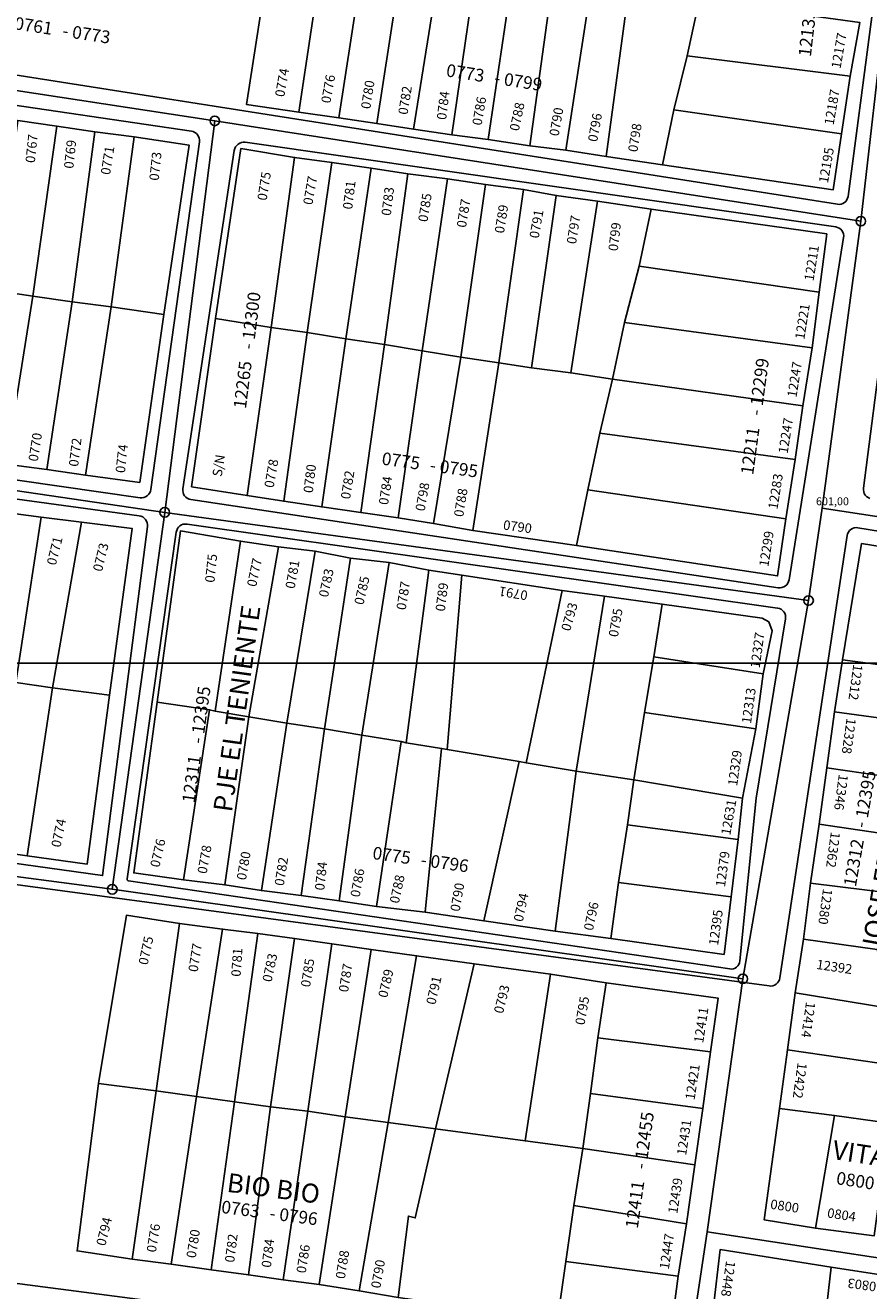
# Model space of a CAD drawing. Extents: x 344355 to 351700, y 6277000 to 6288032.
# Drawn here: x 346467 to 346600, y 6283501 to 6283701 of the extents above; entities that cross this region are included whole.
import ezdxf

# ---------------------------------------------------------------- set-up
doc = ezdxf.new("R2010")
doc.units = 0
doc.header["$MEASUREMENT"] = 0
doc.layers.get('0').update_dxf_attribs({"linetype": 'CONTINUOUS'})
for name, color, linetype in [('1010', 7, 'CONTINUOUS'), ('1400', 7, 'CONTINUOUS'), ('1500', 7, 'CONTINUOUS'), ('2000', 7, 'CONTINUOUS'), ('2510', 7, 'CONTINUOUS'), ('LIMITE_PREDIAL', 7, 'CONTINUOUS')]:
    doc.layers.add(name, color=color, linetype=linetype)

msp = doc.modelspace()

# ---------------------------------------------------------------- linework, layer by layer
at = {"color": 3}
for points in [[(346300, 6283600), (347200, 6283600), (347200, 6284200), (346300, 6284200), (346300, 6283600)], [(346300, 6283000), (347200, 6283000), (347200, 6283600), (346300, 6283600), (346300, 6283000)]]:
    msp.add_lwpolyline(points, dxfattribs=at)
at = {"color": 10}
for points in [[(346606.16, 6283732.65), (346602.84, 6283704.52), (346598.89, 6283669.92)], [(346450.72, 6283692.79), (346496.69, 6283685.78)], [(346488.77, 6283623.84), (346496.69, 6283685.78)], [(346496.69, 6283685.78), (346598.89, 6283669.92)], [(346598.89, 6283669.92), (346592.74, 6283624.53), (346590.62, 6283609.9)], [(346378.94, 6283639.95), (346488.77, 6283623.84)], [(346590.62, 6283609.9), (346592.74, 6283624.53), (346638.08, 6283617.62)], [(346480.47, 6283564.2), (346488.77, 6283623.84)], [(346488.77, 6283623.84), (346590.62, 6283609.9)], [(346590.62, 6283609.9), (346580.22, 6283550.04)], [(346480.47, 6283564.2), (346433.88, 6283570.32)], [(346480.47, 6283564.2), (346580.22, 6283550.04)], [(346580.22, 6283550.04), (346574.57, 6283509.99)], [(346571.47, 6283488.03), (346571.32, 6283488.23), (346574.57, 6283509.99), (346621.67, 6283502.84)], [(346426.11, 6283506.97), (346571.47, 6283488.03)]]:
    msp.add_lwpolyline(points, dxfattribs=at)
at = {"layer": '1400', "color": 2}
for points in [[(346598.7, 6283701.35), (346597.2, 6283692.85), (346595.8, 6283683.75), (346594.5, 6283674.85), (346567.5, 6283678.85), (346558.6, 6283680.15), (346552.2, 6283681.15), (346546.5, 6283681.85), (346539.9, 6283682.85), (346534.2, 6283683.55), (346528.1, 6283684.45), (346522.3, 6283685.35), (346516.3, 6283686.25), (346510, 6283687.15), (346501.7, 6283688.35), (346505.7, 6283714.25)], [(346465.5, 6283685.85), (346471.7, 6283684.95), (346477.7, 6283684.05), (346483.9, 6283683.25), (346492.6, 6283681.95), (346488.6, 6283655.15), (346484.8, 6283628.55)], [(346593.5, 6283667.9), (346592.3, 6283658.7), (346591.2, 6283649.9), (346589.7, 6283640.7), (346588.5, 6283632.2), (346587, 6283622.8), (346585.7, 6283613.8), (346553.9, 6283618.6), (346537.5, 6283621), (346531.3, 6283622.1), (346525.7, 6283623), (346519.8, 6283623.8), (346513.6, 6283624.7), (346507.6, 6283625.6), (346501.8, 6283626.5), (346493, 6283627.9), (346496.8, 6283654.5), (346500.8, 6283681.4), (346509.3, 6283680), (346515.2, 6283679.2), (346521.4, 6283678.3), (346527.2, 6283677.4), (346533.5, 6283676.6), (346539.5, 6283675.7), (346545.5, 6283674.9), (346550.7, 6283674), (346557.2, 6283673.1), (346565.7, 6283671.8), (346593.5, 6283667.9)], [(346484.8, 6283628.55), (346476.2, 6283629.75), (346470.1, 6283630.65), (346463.7, 6283631.45)], [(346460.7, 6283570.4), (346467, 6283569.5), (346476.5, 6283568.2), (346480, 6283594.9), (346483.6, 6283621.3), (346475.6, 6283622.3), (346469.2, 6283623.1), (346463.2, 6283623.9)], [(346483.85, 6283566.8), (346491.75, 6283565.7), (346498.25, 6283564.9), (346504.05, 6283564), (346510.35, 6283563.2), (346516.35, 6283562.4), (346522.25, 6283561.5), (346529.95, 6283560.6), (346539.25, 6283559.2), (346550.55, 6283557.6), (346559.35, 6283556.4), (346577.25, 6283553.9), (346578.35, 6283563), (346579.45, 6283572.1), (346580.15, 6283578.6), (346582.25, 6283589.6), (346583.45, 6283598.3), (346584.85, 6283605.1), (346584.35, 6283606.5), (346583.25, 6283607.1), (346567.45, 6283609.3), (346558.35, 6283610.6), (346551.65, 6283611.5), (346535.75, 6283613.9), (346530.55, 6283614.7), (346524.25, 6283615.9), (346518.15, 6283616.6), (346512.55, 6283617.7), (346506.75, 6283618.4), (346500.75, 6283619.3), (346491.25, 6283620.9), (346487.55, 6283593.8), (346483.85, 6283566.8)], [(346607.8, 6283617.5), (346599, 6283618.9), (346596, 6283600.5), (346594.7, 6283592.3)], [(346594.7, 6283592.3), (346593.5, 6283583.4), (346592.3, 6283574.5), (346590.9, 6283565.2), (346589.8, 6283556.3), (346588.5, 6283547.8), (346587.3, 6283538.8), (346586, 6283529.5), (346583.6, 6283511.9), (346591.7, 6283510.6), (346601, 6283509.4)], [(346568.7, 6283493.4), (346570, 6283503), (346571.3, 6283511.3), (346572.6, 6283520.6), (346573.9, 6283529.5), (346575.1, 6283538.5), (346576.3, 6283547), (346558.6, 6283549.4), (346549.8, 6283550.8), (346537.7, 6283552.4), (346528.6, 6283553.7), (346521.4, 6283554.7), (346515.2, 6283555.6), (346509.3, 6283556.4), (346503.5, 6283557.2), (346497.9, 6283557.9), (346491.1, 6283558.8), (346482.7, 6283560.1), (346478.3, 6283533.5), (346474.9, 6283507), (346483.6, 6283505.7), (346489.8, 6283504.9), (346496.1, 6283504), (346502, 6283503.2), (346507.5, 6283502.4), (346513.2, 6283501.7), (346519.5, 6283500.7)], [(346621.4, 6283500.4), (346612.7, 6283501.8), (346603.4, 6283503), (346594.2, 6283504.4), (346576.6, 6283507.2), (346575.5, 6283497.7)], [(346519.5, 6283500.7), (346525.7, 6283499.6)]]:
    msp.add_lwpolyline(points, dxfattribs=at)
at = {"layer": '1500', "color": 10}
for centre in [(346496.68, 6283685.78), (346598.88, 6283669.92), (346488.76, 6283623.84), (346590.61, 6283609.9), (346480.46, 6283564.2), (346580.21, 6283550.04)]:
    msp.add_circle(centre, 0.759, dxfattribs=at)
at = {"layer": '2000', "color": 1}
for points in [[(346463.84, 6283750.24), (346602.86, 6283730.86), (346603.15, 6283730.79), (346603.42, 6283730.66), (346603.66, 6283730.49), (346603.86, 6283730.28), (346604.01, 6283730.02), (346604.12, 6283729.75), (346604.16, 6283729.46), (346604.15, 6283729.16), (346596.85, 6283673.84)], [(346383.43, 6283640.74), (346484.87, 6283626.16), (346485.16, 6283626.15), (346485.45, 6283626.19), (346485.72, 6283626.3), (346485.98, 6283626.45), (346486.19, 6283626.65), (346486.37, 6283626.88), (346486.49, 6283627.15), (346486.56, 6283627.44), (346494.24, 6283682.46), (346494.25, 6283682.76), (346494.21, 6283683.05), (346494.11, 6283683.33), (346493.96, 6283683.58), (346493.76, 6283683.8), (346493.52, 6283683.97), (346493.25, 6283684.1), (346492.97, 6283684.17), (346391.83, 6283699.03)], [(346608.61, 6283700.11), (346599.29, 6283627.69), (346599.28, 6283627.39), (346599.33, 6283627.1), (346599.43, 6283626.82), (346599.59, 6283626.57), (346599.79, 6283626.35), (346600.03, 6283626.18), (346600.3, 6283626.05)], [(346596.85, 6283673.84), (346596.78, 6283673.55), (346596.66, 6283673.29), (346596.49, 6283673.05), (346596.27, 6283672.86), (346596.02, 6283672.71), (346595.75, 6283672.61), (346595.46, 6283672.57), (346595.17, 6283672.58), (346455.63, 6283694.52)], [(346501.48, 6283682.39), (346501.19, 6283682.4), (346500.9, 6283682.36), (346500.62, 6283682.26), (346500.37, 6283682.1), (346500.15, 6283681.91), (346499.97, 6283681.67), (346499.85, 6283681.4), (346499.77, 6283681.12), (346491.63, 6283627.58), (346491.61, 6283627.29), (346491.65, 6283627), (346491.75, 6283626.72), (346491.9, 6283626.47), (346492.1, 6283626.25), (346492.33, 6283626.08), (346492.6, 6283625.95), (346492.88, 6283625.88), (346585.82, 6283611.92), (346586.11, 6283611.91), (346586.4, 6283611.95), (346586.68, 6283612.05), (346586.94, 6283612.2), (346587.16, 6283612.39), (346587.33, 6283612.63), (346587.46, 6283612.9), (346587.54, 6283613.18), (346596.16, 6283667.32), (346596.18, 6283667.61), (346596.14, 6283667.9), (346596.04, 6283668.18), (346595.89, 6283668.43), (346595.7, 6283668.64), (346595.46, 6283668.82), (346595.2, 6283668.94), (346594.92, 6283669.01), (346501.48, 6283682.39)], [(346381.99, 6283637.3), (346484.71, 6283623.3), (346485, 6283623.23), (346485.27, 6283623.11), (346485.51, 6283622.94), (346485.71, 6283622.72), (346485.87, 6283622.47), (346485.97, 6283622.2), (346486.02, 6283621.91), (346486.01, 6283621.61), (346478.93, 6283566.37), (346374.39, 6283580.95)], [(346431.37, 6283569.5), (346584.36, 6283548.91), (346584.65, 6283548.9), (346584.94, 6283548.94), (346585.22, 6283549.04), (346585.48, 6283549.2), (346585.69, 6283549.4), (346585.87, 6283549.64), (346586, 6283549.9), (346586.07, 6283550.19), (346596.72, 6283620.17), (346596.79, 6283620.45), (346596.92, 6283620.72), (346597.09, 6283620.95), (346597.31, 6283621.15), (346597.57, 6283621.29), (346597.84, 6283621.39), (346598.13, 6283621.43), (346598.42, 6283621.41), (346634.52, 6283615.54)], [(346490.59, 6283620.71), (346490.66, 6283621), (346490.78, 6283621.27), (346490.96, 6283621.5), (346491.17, 6283621.7), (346491.42, 6283621.86), (346491.7, 6283621.96), (346491.99, 6283622), (346492.29, 6283621.99), (346585.71, 6283608.71), (346586, 6283608.64), (346586.26, 6283608.52), (346586.5, 6283608.34), (346586.69, 6283608.13), (346586.84, 6283607.88), (346586.94, 6283607.6), (346586.98, 6283607.31), (346586.96, 6283607.02), (346582.3, 6283578.6), (346579.76, 6283552.87), (346579.71, 6283552.59), (346579.59, 6283552.32), (346579.43, 6283552.09), (346579.22, 6283551.89), (346578.98, 6283551.73), (346578.71, 6283551.63), (346578.42, 6283551.59), (346578.13, 6283551.6), (346483.04, 6283565.55), (346482.99, 6283565.56), (346482.93, 6283565.59), (346482.89, 6283565.62), (346482.85, 6283565.66), (346482.82, 6283565.71), (346482.8, 6283565.76), (346482.8, 6283565.82), (346482.8, 6283565.87), (346490.59, 6283620.71)]]:
    msp.add_lwpolyline(points, dxfattribs=at)
at = {"layer": 'LIMITE_PREDIAL', "color": 4}
for points in [[(346501.7, 6283688.35), (346505.7, 6283714.25), (346513.9, 6283713.15), (346510, 6283687.15), (346501.7, 6283688.35)], [(346510, 6283687.15), (346513.9, 6283713.15), (346520.3, 6283712.25), (346516.3, 6283686.25), (346510, 6283687.15)], [(346516.3, 6283686.25), (346520.3, 6283712.25), (346526.3, 6283711.35), (346522.3, 6283685.35), (346516.3, 6283686.25)], [(346522.3, 6283685.35), (346526.3, 6283711.35), (346532.3, 6283710.55), (346528.1, 6283684.45), (346522.3, 6283685.35)], [(346528.1, 6283684.45), (346532.3, 6283710.55), (346538, 6283709.75), (346534.2, 6283683.55), (346528.1, 6283684.45)], [(346534.2, 6283683.55), (346538, 6283709.75), (346543.8, 6283708.85), (346539.9, 6283682.85), (346534.2, 6283683.55)], [(346539.9, 6283682.85), (346543.8, 6283708.85), (346550.1, 6283707.85), (346546.5, 6283681.85), (346539.9, 6283682.85)], [(346546.5, 6283681.85), (346550.1, 6283707.85), (346556.2, 6283707.15), (346552.2, 6283681.15), (346546.5, 6283681.85)], [(346552.2, 6283681.15), (346556.2, 6283707.15), (346562.1, 6283706.25), (346558.6, 6283680.15), (346552.2, 6283681.15)], [(346567.5, 6283678.85), (346569.3, 6283687.55), (346571.4, 6283696.05), (346573.3, 6283704.85), (346562.1, 6283706.25), (346558.6, 6283680.15), (346567.5, 6283678.85)], [(346597.2, 6283692.85), (346571.4, 6283696.05), (346573.3, 6283704.85), (346598.7, 6283701.35), (346597.2, 6283692.85)], [(346595.8, 6283683.75), (346569.3, 6283687.55), (346571.4, 6283696.05), (346597.2, 6283692.85), (346595.8, 6283683.75)], [(346594.5, 6283674.85), (346567.5, 6283678.85), (346569.3, 6283687.55), (346595.8, 6283683.75), (346594.5, 6283674.85)], [(346471.7, 6283684.95), (346467.9, 6283658.05), (346461.9, 6283658.95), (346465.5, 6283685.85), (346471.7, 6283684.95)], [(346477.7, 6283684.05), (346474.1, 6283657.15), (346467.9, 6283658.05), (346471.7, 6283684.95), (346477.7, 6283684.05)], [(346483.9, 6283683.25), (346480.3, 6283656.35), (346474.1, 6283657.15), (346477.7, 6283684.05), (346483.9, 6283683.25)], [(346492.6, 6283681.95), (346488.6, 6283655.15), (346480.3, 6283656.35), (346483.9, 6283683.25), (346492.6, 6283681.95)], [(346500.8, 6283681.4), (346496.8, 6283654.5), (346505.6, 6283653.1), (346509.3, 6283680), (346500.8, 6283681.4)], [(346509.3, 6283680), (346505.6, 6283653.1), (346511.3, 6283652.3), (346515.2, 6283679.2), (346509.3, 6283680)], [(346515.2, 6283679.2), (346511.3, 6283652.3), (346517.4, 6283651.3), (346521.4, 6283678.3), (346515.2, 6283679.2)], [(346521.4, 6283678.3), (346517.4, 6283651.3), (346523.5, 6283650.4), (346527.2, 6283677.4), (346521.4, 6283678.3)], [(346533.5, 6283676.6), (346529.5, 6283649.4), (346523.5, 6283650.4), (346527.2, 6283677.4), (346533.5, 6283676.6)], [(346533.5, 6283676.6), (346529.5, 6283649.4), (346535.6, 6283648.4), (346539.5, 6283675.7), (346533.5, 6283676.6)], [(346539.5, 6283675.7), (346535.6, 6283648.4), (346541.6, 6283647.5), (346545.5, 6283674.9), (346539.5, 6283675.7)], [(346545.5, 6283674.9), (346541.6, 6283647.5), (346546.8, 6283646.7), (346550.7, 6283674), (346545.5, 6283674.9)], [(346550.7, 6283674), (346546.8, 6283646.7), (346553, 6283645.9), (346557.2, 6283673.1), (346550.7, 6283674)], [(346557.2, 6283673.1), (346553, 6283645.9), (346559.6, 6283644.9), (346561.5, 6283653.9), (346563.8, 6283662.8), (346565.7, 6283671.8), (346557.2, 6283673.1)], [(346593.5, 6283667.9), (346592.3, 6283658.7), (346563.8, 6283662.8), (346565.7, 6283671.8), (346593.5, 6283667.9)], [(346591.2, 6283649.9), (346561.5, 6283653.9), (346563.8, 6283662.8), (346592.3, 6283658.7), (346591.2, 6283649.9)], [(346458.3, 6283632.15), (346461.9, 6283658.95), (346467.9, 6283658.05), (346463.7, 6283631.45), (346458.3, 6283632.15)], [(346463.7, 6283631.45), (346467.9, 6283658.05), (346474.1, 6283657.15), (346470.1, 6283630.65), (346463.7, 6283631.45)], [(346470.1, 6283630.65), (346474.1, 6283657.15), (346480.3, 6283656.35), (346476.2, 6283629.75), (346470.1, 6283630.65)], [(346484.8, 6283628.55), (346476.2, 6283629.75), (346480.3, 6283656.35), (346488.6, 6283655.15), (346484.8, 6283628.55)], [(346501.8, 6283626.5), (346505.6, 6283653.1), (346496.8, 6283654.5), (346493, 6283627.9), (346501.8, 6283626.5)], [(346507.6, 6283625.6), (346511.3, 6283652.3), (346505.6, 6283653.1), (346501.8, 6283626.5), (346507.6, 6283625.6)], [(346589.7, 6283640.7), (346559.6, 6283644.9), (346561.5, 6283653.9), (346591.2, 6283649.9), (346589.7, 6283640.7)], [(346513.6, 6283624.7), (346517.4, 6283651.3), (346511.3, 6283652.3), (346507.6, 6283625.6), (346513.6, 6283624.7)], [(346519.8, 6283623.8), (346523.5, 6283650.4), (346517.4, 6283651.3), (346513.6, 6283624.7), (346519.8, 6283623.8)], [(346519.8, 6283623.8), (346523.5, 6283650.4), (346529.5, 6283649.4), (346525.7, 6283623), (346519.8, 6283623.8)], [(346531.3, 6283622.1), (346535.6, 6283648.4), (346529.5, 6283649.4), (346525.7, 6283623), (346531.3, 6283622.1)], [(346537.5, 6283621), (346541.6, 6283647.5), (346535.6, 6283648.4), (346531.3, 6283622.1), (346537.5, 6283621)], [(346537.5, 6283621), (346541.6, 6283647.5), (346546.8, 6283646.7), (346553, 6283645.9), (346559.6, 6283644.9), (346557.6, 6283636.4), (346555.7, 6283627.4), (346553.9, 6283618.6), (346537.5, 6283621)], [(346588.5, 6283632.2), (346557.6, 6283636.4), (346559.6, 6283644.9), (346589.7, 6283640.7), (346588.5, 6283632.2)], [(346587, 6283622.8), (346555.7, 6283627.4), (346557.6, 6283636.4), (346588.5, 6283632.2), (346587, 6283622.8)], [(346585.7, 6283613.8), (346553.9, 6283618.6), (346555.7, 6283627.4), (346587, 6283622.8), (346585.7, 6283613.8)], [(346469.2, 6283623.1), (346465.2, 6283596.9), (346458.9, 6283597.7), (346463.2, 6283623.9), (346469.2, 6283623.1)], [(346475.6, 6283622.3), (346471, 6283596.1), (346465.2, 6283596.9), (346469.2, 6283623.1), (346475.6, 6283622.3)], [(346483.6, 6283621.3), (346480, 6283594.9), (346471, 6283596.1), (346475.6, 6283622.3), (346483.6, 6283621.3)], [(346491.25, 6283620.9), (346487.55, 6283593.8), (346495.85, 6283592.6), (346496.75, 6283592.4), (346500.75, 6283619.3), (346491.25, 6283620.9)], [(346500.75, 6283619.3), (346496.75, 6283592.4), (346502.05, 6283591.5), (346506.75, 6283618.4), (346500.75, 6283619.3)], [(346607.8, 6283617.5), (346605.2, 6283599.3), (346596, 6283600.5), (346599, 6283618.9), (346607.8, 6283617.5)], [(346512.55, 6283617.7), (346508.05, 6283590.5), (346502.05, 6283591.5), (346506.75, 6283618.4), (346512.55, 6283617.7)], [(346518.15, 6283616.6), (346514.05, 6283589.6), (346508.05, 6283590.5), (346512.55, 6283617.7), (346518.15, 6283616.6)], [(346524.25, 6283615.9), (346519.95, 6283588.6), (346514.05, 6283589.6), (346518.15, 6283616.6), (346524.25, 6283615.9)], [(346530.55, 6283614.7), (346526.95, 6283587.4), (346526.15, 6283587.6), (346519.95, 6283588.6), (346524.25, 6283615.9), (346530.55, 6283614.7)], [(346535.75, 6283613.9), (346533.45, 6283586.3), (346532.55, 6283586.5), (346526.95, 6283587.4), (346530.55, 6283614.7), (346535.75, 6283613.9)], [(346551.65, 6283611.5), (346545.95, 6283584.2), (346544.85, 6283584.4), (346533.45, 6283586.3), (346535.75, 6283613.9), (346551.65, 6283611.5)], [(346558.35, 6283610.6), (346553.85, 6283582.9), (346545.95, 6283584.2), (346551.65, 6283611.5), (346558.35, 6283610.6)], [(346567.45, 6283609.3), (346566.15, 6283601), (346564.65, 6283592.2), (346562.95, 6283581.5), (346553.85, 6283582.9), (346558.35, 6283610.6), (346567.45, 6283609.3)], [(346567.45, 6283609.3), (346566.15, 6283601), (346583.45, 6283598.3), (346584.85, 6283605.1), (346584.35, 6283606.5), (346583.25, 6283607.1), (346567.45, 6283609.3)], [(346583.45, 6283598.3), (346566.15, 6283601), (346564.65, 6283592.2), (346582.25, 6283589.6), (346583.45, 6283598.3)], [(346596, 6283600.5), (346605.2, 6283599.3), (346613.5, 6283598), (346612.1, 6283589.9), (346594.7, 6283592.3), (346596, 6283600.5)], [(346465.2, 6283596.9), (346460.7, 6283570.4), (346467, 6283569.5), (346471, 6283596.1), (346465.2, 6283596.9)], [(346471, 6283596.1), (346467, 6283569.5), (346476.5, 6283568.2), (346480, 6283594.9), (346471, 6283596.1)], [(346487.55, 6283593.8), (346483.85, 6283566.8), (346491.75, 6283565.7), (346495.85, 6283592.6), (346487.55, 6283593.8)], [(346495.85, 6283592.6), (346491.75, 6283565.7), (346498.25, 6283564.9), (346502.05, 6283591.5), (346496.75, 6283592.4), (346495.85, 6283592.6)], [(346502.05, 6283591.5), (346498.25, 6283564.9), (346504.05, 6283564), (346508.05, 6283590.5), (346502.05, 6283591.5)], [(346508.05, 6283590.5), (346504.05, 6283564), (346510.35, 6283563.2), (346514.05, 6283589.6), (346508.05, 6283590.5)], [(346582.25, 6283589.6), (346564.65, 6283592.2), (346562.95, 6283581.5), (346580.15, 6283578.6), (346582.25, 6283589.6)], [(346594.7, 6283592.3), (346612.1, 6283589.9), (346610.9, 6283580.9), (346593.5, 6283583.4), (346594.7, 6283592.3)], [(346519.95, 6283588.6), (346516.35, 6283562.4), (346510.35, 6283563.2), (346514.05, 6283589.6), (346519.95, 6283588.6)], [(346526.15, 6283587.6), (346522.25, 6283561.5), (346516.35, 6283562.4), (346519.95, 6283588.6), (346526.15, 6283587.6)], [(346526.15, 6283587.6), (346522.25, 6283561.5), (346529.95, 6283560.6), (346532.55, 6283586.5), (346526.95, 6283587.4), (346526.15, 6283587.6)], [(346532.55, 6283586.5), (346529.95, 6283560.6), (346539.25, 6283559.2), (346544.85, 6283584.4), (346533.45, 6283586.3), (346532.55, 6283586.5)], [(346544.85, 6283584.4), (346539.25, 6283559.2), (346550.55, 6283557.6), (346553.85, 6283582.9), (346545.95, 6283584.2), (346544.85, 6283584.4)], [(346553.85, 6283582.9), (346550.55, 6283557.6), (346559.35, 6283556.4), (346560.55, 6283565.3), (346561.95, 6283574.4), (346562.95, 6283581.5), (346553.85, 6283582.9)], [(346593.5, 6283583.4), (346610.9, 6283580.9), (346609.8, 6283571.9), (346592.3, 6283574.5), (346593.5, 6283583.4)], [(346580.15, 6283578.6), (346562.95, 6283581.5), (346561.95, 6283574.4), (346579.45, 6283572.1), (346580.15, 6283578.6)], [(346592.3, 6283574.5), (346609.8, 6283571.9), (346608.4, 6283563), (346590.9, 6283565.2), (346592.3, 6283574.5)], [(346579.45, 6283572.1), (346561.95, 6283574.4), (346560.55, 6283565.3), (346578.35, 6283563), (346579.45, 6283572.1)], [(346578.35, 6283563), (346560.55, 6283565.3), (346559.35, 6283556.4), (346577.25, 6283553.9), (346578.35, 6283563)], [(346590.9, 6283565.2), (346608.4, 6283563), (346607.1, 6283553.9), (346589.8, 6283556.3), (346590.9, 6283565.2)], [(346482.7, 6283560.1), (346478.3, 6283533.5), (346487.4, 6283532.3), (346491.1, 6283558.8), (346482.7, 6283560.1)], [(346491.1, 6283558.8), (346487.4, 6283532.3), (346493.8, 6283531.4), (346497.9, 6283557.9), (346491.1, 6283558.8)], [(346503.5, 6283557.2), (346499.8, 6283530.6), (346493.8, 6283531.4), (346497.9, 6283557.9), (346503.5, 6283557.2)], [(346503.5, 6283557.2), (346499.8, 6283530.6), (346505.5, 6283529.8), (346509.3, 6283556.4), (346503.5, 6283557.2)], [(346515.2, 6283555.6), (346511.4, 6283529.1), (346505.5, 6283529.8), (346509.3, 6283556.4), (346515.2, 6283555.6)], [(346515.2, 6283555.6), (346511.4, 6283529.1), (346517.3, 6283528.2), (346521.4, 6283554.7), (346515.2, 6283555.6)], [(346521.4, 6283554.7), (346517.3, 6283528.2), (346524.1, 6283527.3), (346528.6, 6283553.7), (346521.4, 6283554.7)], [(346589.8, 6283556.3), (346607.1, 6283553.9), (346605.9, 6283545), (346588.5, 6283547.8), (346589.8, 6283556.3)], [(346528.6, 6283553.7), (346524.1, 6283527.3), (346531.6, 6283526.3), (346537.7, 6283552.4), (346528.6, 6283553.7)], [(346537.7, 6283552.4), (346531.6, 6283526.3), (346545.8, 6283524.4), (346549.8, 6283550.8), (346537.7, 6283552.4)], [(346549.8, 6283550.8), (346545.8, 6283524.4), (346554.9, 6283523.2), (346556.1, 6283531.9), (346557.3, 6283540.7), (346558.6, 6283549.4), (346549.8, 6283550.8)], [(346576.3, 6283547), (346558.6, 6283549.4), (346557.3, 6283540.7), (346575.1, 6283538.5), (346576.3, 6283547)], [(346588.5, 6283547.8), (346605.9, 6283545), (346604.7, 6283536.3), (346587.3, 6283538.8), (346588.5, 6283547.8)], [(346575.1, 6283538.5), (346557.3, 6283540.7), (346556.1, 6283531.9), (346573.9, 6283529.5), (346575.1, 6283538.5)], [(346587.3, 6283538.8), (346604.7, 6283536.3), (346603.4, 6283527.2), (346594.7, 6283528.4), (346586, 6283529.5), (346587.3, 6283538.8)], [(346483.6, 6283505.7), (346487.4, 6283532.3), (346478.3, 6283533.5), (346474.9, 6283507), (346483.6, 6283505.7)], [(346489.8, 6283504.9), (346493.8, 6283531.4), (346487.4, 6283532.3), (346483.6, 6283505.7), (346489.8, 6283504.9)], [(346496.1, 6283504), (346499.8, 6283530.6), (346493.8, 6283531.4), (346489.8, 6283504.9), (346496.1, 6283504)], [(346502, 6283503.2), (346505.5, 6283529.8), (346499.8, 6283530.6), (346496.1, 6283504), (346502, 6283503.2)], [(346573.9, 6283529.5), (346556.1, 6283531.9), (346554.9, 6283523.2), (346572.6, 6283520.6), (346573.9, 6283529.5)], [(346507.5, 6283502.4), (346511.4, 6283529.1), (346505.5, 6283529.8), (346502, 6283503.2), (346507.5, 6283502.4)], [(346513.2, 6283501.7), (346517.3, 6283528.2), (346511.4, 6283529.1), (346507.5, 6283502.4), (346513.2, 6283501.7)], [(346583.6, 6283511.9), (346586, 6283529.5), (346594.7, 6283528.4), (346591.7, 6283510.6), (346583.6, 6283511.9)], [(346519.5, 6283500.7), (346524.1, 6283527.3), (346517.3, 6283528.2), (346513.2, 6283501.7), (346519.5, 6283500.7)], [(346525.7, 6283499.6), (346527.3, 6283512.5), (346528.4, 6283512.2), (346531.6, 6283526.3), (346524.1, 6283527.3), (346519.5, 6283500.7), (346525.7, 6283499.6)], [(346591.7, 6283510.6), (346594.7, 6283528.4), (346603.4, 6283527.2), (346601, 6283509.4), (346591.7, 6283510.6)], [(346550.9, 6283496.1), (346552.2, 6283505.3), (346553.5, 6283514.2), (346554.9, 6283523.2), (346545.8, 6283524.4), (346531.6, 6283526.3), (346528.4, 6283512.2), (346527.3, 6283512.5), (346525.7, 6283499.6), (346550.9, 6283496.1)], [(346572.6, 6283520.6), (346554.9, 6283523.2), (346553.5, 6283514.2), (346571.3, 6283511.3), (346572.6, 6283520.6)], [(346571.3, 6283511.3), (346553.5, 6283514.2), (346552.2, 6283505.3), (346570, 6283503), (346571.3, 6283511.3)], [(346576.6, 6283507.2), (346594.2, 6283504.4), (346593.1, 6283494.7), (346575.5, 6283497.7), (346576.6, 6283507.2)], [(346570, 6283503), (346552.2, 6283505.3), (346550.9, 6283496.1), (346568.7, 6283493.4), (346570, 6283503)], [(346603.4, 6283503), (346600.6, 6283484.8), (346591.7, 6283486.1), (346593.1, 6283494.7), (346594.2, 6283504.4), (346603.4, 6283503)]]:
    msp.add_lwpolyline(points, dxfattribs=at)

# ---------------------------------------------------------------- texts
at = {"color": 1}
msp.add_text('601,00', height=1.25, dxfattribs=at).set_placement((346591.79, 6283624.97))
msp.add_text('601,00', height=1.25, dxfattribs=at).set_placement((346591.79, 6283624.97))
at = {"color": 10}
for s, rotation, p in [('PJE EL TENIENTE', 82.1049, (346499.39, 6283576.3)), ('JOSE EDWARDS BELLO', 80.1568, (346601.87, 6283554.02)), ('VITACURA', 351.395, (346594.23, 6283521.55)), ('BIO BIO', 352.5982, (346498.46, 6283516.36))]:
    msp.add_text(s, height=3, rotation=rotation, dxfattribs=at).set_placement(p)
at = {"layer": '1010', "color": 10}
for s, rotation, p in [('12133', 83.2508, (346590.97, 6283695.84)), ('0761', 351.3377, (346464.86, 6283700.29)), (' - 0773', 351.3377, (346471.86, 6283699.22)), ('0773', 351.1658, (346533.18, 6283692.84)), (' - 0799', 351.1658, (346540.17, 6283691.76)), (' - 12300', 82.7351, (346502.72, 6283648.92)), ('12265', 82.7351, (346501.6, 6283640.15)), (' - 12299', 82.1621, (346583.05, 6283638.45)), ('12211', 82.1621, (346581.84, 6283629.69)), ('0775', 352.1972, (346523, 6283631.41)), (' - 0795', 352.1972, (346530.01, 6283630.45)), (' - 12395', 82.1049, (346494.7, 6283586.54)), ('12311', 82.1049, (346493.48, 6283577.77)), (' - 12395', 80.1568, (346599.61, 6283573.22)), ('0775', 351.9107, (346521.53, 6283569.01)), ('12312', 80.1568, (346598.09, 6283564.5)), (' - 0796', 351.9107, (346528.54, 6283568.02)), (' - 12455', 81.9903, (346564.82, 6283519.2)), ('0800', 351.395, (346594.89, 6283517.57)), ('12411', 81.9903, (346563.59, 6283510.44)), ('0763', 352.5982, (346497.62, 6283513.01)), (' - 0796', 352.5982, (346504.64, 6283512.09))]:
    msp.add_text(s, height=2, rotation=rotation, dxfattribs=at).set_placement(p)
at = {"layer": '2510', "color": 4}
for s, rotation, p in [('12177', 80.0995, (346595.66, 6283693.97)), ('0774', 79.9849, (346507.66, 6283689.48)), ('0776', 79.9849, (346514.96, 6283688.48)), ('0780', 81.0162, (346521.26, 6283687.58)), ('0782', 81.0162, (346527.16, 6283686.68)), ('12187', 80.0995, (346594.56, 6283685.03)), ('0784', 83.0216, (346533.26, 6283685.88)), ('0786', 79.9849, (346538.86, 6283684.98)), ('0788', 77.9796, (346544.76, 6283684.08)), ('0790', 79.9849, (346551.06, 6283683.28)), ('0796', 79.9849, (346557.16, 6283682.38)), ('0798', 81.0162, (346563.52, 6283680.77)), ('0767', 83.9956, (346468.2, 6283679.07)), ('0769', 83.9956, (346474.3, 6283678.17)), ('0771', 81.0162, (346480.1, 6283677.17)), ('0773', 83.9956, (346487.8, 6283676.27)), ('12195', 80.0995, (346593.67, 6283675.84)), ('0775', 81.0162, (346504.87, 6283673.1)), ('0777', 79.9849, (346512.11, 6283672.41)), ('0781', 83.0216, (346518.41, 6283671.71)), ('0783', 83.0216, (346524.51, 6283670.71)), ('0785', 81.0162, (346530.31, 6283669.71)), ('0787', 81.0162, (346536.41, 6283668.81)), ('0789', 81.0162, (346542.41, 6283667.91)), ('0791', 79.9849, (346547.91, 6283667.11)), ('0797', 81.0162, (346553.81, 6283666.21)), ('0799', 83.0216, (346560.41, 6283665.11)), ('12211', 81.0162, (346591.39, 6283660.37)), ('12221', 81.0162, (346589.93, 6283651.11)), ('12247', 81.0162, (346588.69, 6283641.95)), ('12247', 81.0162, (346587.29, 6283633.06)), ('0770', 81.0162, (346468.66, 6283631.81)), ('0772', 83.0216, (346475.06, 6283631.01)), ('0774', 83.9956, (346482.46, 6283630.01)), ('S/N', 81.0162, (346497.76, 6283629.4)), ('0778', 79.9849, (346505.97, 6283627.64)), ('0780', 83.0216, (346512.17, 6283626.84)), ('0782', 81.0162, (346518.07, 6283625.84)), ('0784', 81.0162, (346524.07, 6283624.94)), ('12283', 81.0162, (346585.68, 6283624.23)), ('0798', 79.9849, (346529.87, 6283623.94)), ('0788', 81.0162, (346535.97, 6283623.04)), ('0790', 352.1399, (346542.22, 6283621.15)), ('12299', 81.0162, (346584.24, 6283615.15)), ('0771', 75.9742, (346471.52, 6283615.37)), ('0773', 75.9742, (346478.82, 6283614.37)), ('0775', 83.9956, (346496.61, 6283612.67)), ('0777', 77.9796, (346503.21, 6283611.97)), ('0781', 79.9849, (346509.31, 6283611.67)), ('0783', 77.9796, (346514.57, 6283610.31)), ('0785', 77.0055, (346520.17, 6283609.11)), ('0787', 81.0162, (346526.87, 6283608.31)), ('0789', 83.0216, (346533.07, 6283608.11)), ('0791', 170.856, (346546.27, 6283611.4)), ('0793', 74.0261, (346552.87, 6283604.94)), ('0795', 79.9849, (346560.43, 6283604.03)), ('12327', 82.1621, (346582.87, 6283599.12)), ('12312', 262.1282, (346597.7, 6283599.87)), ('12313', 82.1621, (346581.5, 6283590.34)), ('12328', 262.1282, (346596.64, 6283591.36)), ('12329', 82.1621, (346579.31, 6283580.48)), ('12346', 262.1282, (346595.41, 6283582.47)), ('12631', 79.9849, (346578.22, 6283572.68)), ('0774', 77.9796, (346472.24, 6283570.74)), ('12362', 262.1282, (346594.15, 6283573.36)), ('0776', 77.0055, (346487.89, 6283567.57)), ('0778', 79.9849, (346495.39, 6283566.57)), ('0780', 79.9849, (346501.59, 6283565.57)), ('0782', 81.0162, (346507.59, 6283564.67)), ('0784', 83.9956, (346513.99, 6283563.97)), ('12379', 82.1621, (346577.38, 6283564.5)), ('0786', 79.9849, (346519.59, 6283562.87)), ('0788', 77.9796, (346525.79, 6283561.87)), ('0790', 79.9849, (346535.39, 6283560.6)), ('0794', 77.9796, (346545.39, 6283558.97)), ('12380', 262.1282, (346592.91, 6283564.37)), ('0796', 77.9796, (346556.49, 6283557.57)), ('12395', 82.1621, (346576.29, 6283555.24)), ('0775', 77.9796, (346486.05, 6283552.14)), ('0777', 81.0162, (346493.95, 6283551.04)), ('0781', 86.001, (346500.75, 6283550.34)), ('0783', 77.9796, (346505.65, 6283549.44)), ('0785', 81.0162, (346511.75, 6283548.64)), ('0787', 81.0162, (346517.75, 6283547.84)), ('12392', 351.5096, (346591.78, 6283551.62)), ('0789', 77.0055, (346523.95, 6283546.94)), ('0791', 77.0055, (346531.55, 6283545.84)), ('0793', 75.9742, (346542.25, 6283544.44)), ('0795', 79.9849, (346555.15, 6283542.64)), ('12411', 81.36, (346573.93, 6283539.8)), ('12414', 262.1282, (346590.22, 6283546.46)), ('12422', 262.1282, (346588.89, 6283536.85)), ('12421', 81.36, (346572.57, 6283530.8)), ('12431', 81.36, (346571.23, 6283522.02)), ('12439', 81.36, (346569.84, 6283512.81)), ('0800', 351.2804, (346584.48, 6283513.69)), ('0804', 351.2804, (346593.48, 6283512.31)), ('0794', 75.9742, (346479.35, 6283507.68)), ('0776', 81.0162, (346487.35, 6283506.68)), ('0780', 81.0162, (346493.65, 6283505.78)), ('0782', 83.0216, (346499.75, 6283505.08)), ('0784', 83.0216, (346505.55, 6283504.28)), ('12447', 81.36, (346568.5, 6283504)), ('0786', 81.0162, (346511.05, 6283503.38)), ('0788', 81.0162, (346517.25, 6283502.48)), ('0790', 79.9849, (346522.85, 6283500.98)), ('12448', 261.6698, (346577.58, 6283505.5)), ('0803', 171.9446, (346601.41, 6283502.04))]:
    msp.add_text(s, height=1.5, rotation=rotation, dxfattribs=at).set_placement(p)

doc.saveas('drawing.dxf')
